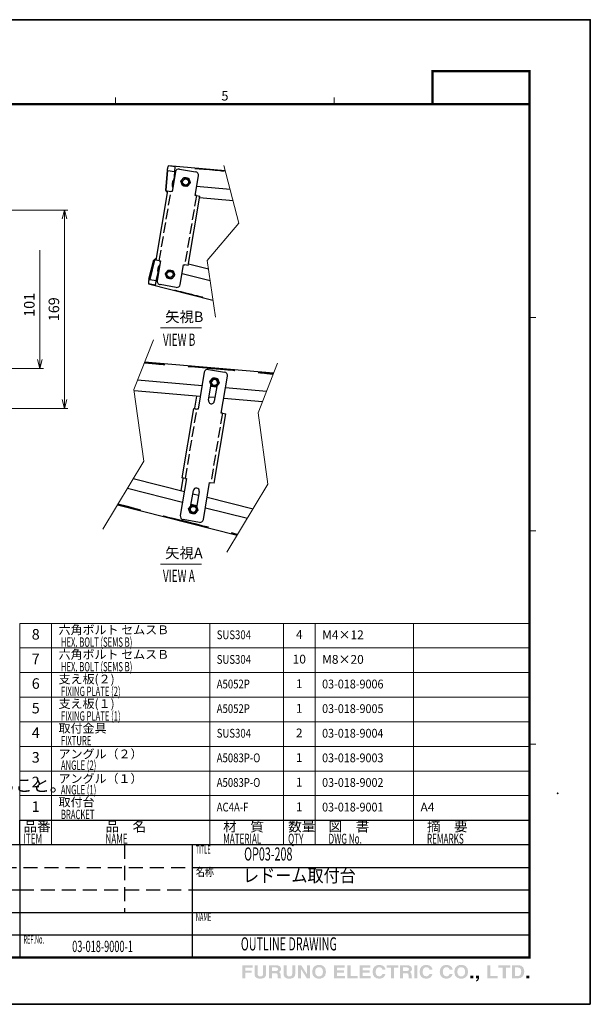
# Model space of a CAD drawing. Extents: x -1260 to -72, y 90 to 930.
# Drawn here: x -559 to -72, y 90 to 930 of the extents above; entities that cross this region are included whole.
import ezdxf
from ezdxf.enums import TextEntityAlignment as Align

# ---------------------------------------------------------------- set-up
doc = ezdxf.new("R2010")
doc.units = 0
doc.header["$LTSCALE"] = 3
doc.linetypes.add('DASHED', pattern=[4, 3, -1])
doc.linetypes.add('HIDDEN', pattern=[1.5, 1, -0.5])
doc.layers.get('0').update_dxf_attribs({"linetype": 'CONTINUOUS', "lineweight": 25})
doc.layers.get('DEFPOINTS').update_dxf_attribs({"color": 161, "linetype": 'CONTINUOUS', "lineweight": 15})
for name, color, linetype in [('01', 4, 'CONTINUOUS'), ('02', 3, 'CONTINUOUS'), ('03', 150, 'CONTINUOUS')]:
    doc.layers.add(name, color=color, linetype=linetype)
for name, color, linetype, lineweight in [('1', 4, 'CONTINUOUS', 15), ('97', 7, 'CONTINUOUS', 25), ('98', 6, 'CONTINUOUS', 20)]:
    doc.layers.add(name, color=color, linetype=linetype, lineweight=lineweight)
doc.layers.add('99', color=2, linetype='CONTINUOUS', lineweight=35, plot=False)
doc.styles.get("Standard").update_dxf_attribs({"font": 'txt.shx', "bigfont": 'extfont.shx'})
doc.dimstyles.new('FURUNO$0', dxfattribs={"dimtxt": 3, "dimasz": 2.5, "dimexe": 1, "dimexo": 1, "dimgap": 1.5, "dimtad": 3, "dimdec": 5, "dimdsep": 46, "dimtxsty": 'Standard', "dimblk": 'OPEN30', "dimblk1": 'OPEN30', "dimblk2": 'OPEN30', "dimcen": 0, "dimclrd": 256, "dimclre": 256, "dimclrt": 4, "dimadec": 4, "dimazin": 2, "dimtm": 1e-09, "dimtfac": 0.8, "dimtdec": 5, "dimtmove": 0, "dimatfit": 0, "dimldrblk": 'OPEN30', "dimfxl": 0, "dimtvp": 1, "dimtolj": 1, "dimlwd": -1, "dimlwe": -1, "dimarcsym": 0})
doc.dimstyles.new('FURUNO$3', dxfattribs={"dimtxt": 3, "dimasz": 2.5, "dimexe": 1, "dimexo": 1, "dimgap": 1.5, "dimtad": 3, "dimdec": 5, "dimdsep": 46, "dimtxsty": 'Standard', "dimblk": 'OPEN30', "dimblk1": 'OPEN30', "dimblk2": 'OPEN30', "dimcen": 0, "dimclrd": 256, "dimclre": 256, "dimclrt": 4, "dimadec": 4, "dimazin": 2, "dimtm": 1e-09, "dimtfac": 0.8, "dimtdec": 5, "dimtmove": 0, "dimatfit": 0, "dimldrblk": 'OPEN30', "dimfxl": 0, "dimtvp": 1, "dimtolj": 1, "dimlwd": -1, "dimlwe": -1, "dimarcsym": 0})

# ---------------------------------------------------------------- blocks, each defined once
blk = doc.blocks.new('_OPEN30')
at = {"color": 0}
for p, q in [((-1, 0.27), (0, 0)), ((0, 0), (-1, -0.27)), ((0, 0), (-1, 0))]:
    blk.add_line(p, q, dxfattribs=at)
blk = doc.blocks.new('*D9')
at = {"layer": '1', "transparency": 16777216}
blk.add_line((-592.7, 679.26), (-652.48, 698.65), dxfattribs=at)
at = {"layer": 'DEFPOINTS', "color": 0, "transparency": 16777216}
for p in [(-659.61, 700.96), (-548.67, 664.99)]:
    blk.add_point(p, dxfattribs=at)
at = {"layer": '1', "transparency": 16777216, "xscale": 7.5, "yscale": 7.5, "zscale": 7.5, "rotation": 162.0346887619583}
blk.add_blockref('_OPEN30', (-659.61, 700.96), dxfattribs=at)
at = {"layer": '1', "color": 4, "transparency": 16777216, "insert": (-614.46, 695.78), "char_height": 9, "attachment_point": 5, "rotation": 342.03469}
blk.add_mtext('\\A1;∅116.6', dxfattribs=at)
blk = doc.blocks.new('_None')
blk = doc.blocks.new('*D12')
at = {"layer": '1', "transparency": 16777216}
for p, q in [((-632.43, 767.57), (-518, 767.57)), ((-521, 760.07), (-521, 605.88)), ((-632.43, 598.38), (-518, 598.38))]:
    blk.add_line(p, q, dxfattribs=at)
at = {"layer": 'DEFPOINTS', "color": 0, "transparency": 16777216}
for p in [(-635.43, 767.57), (-635.43, 598.38), (-521, 598.38)]:
    blk.add_point(p, dxfattribs=at)
at = {"layer": '1', "transparency": 16777216, "xscale": 7.5, "yscale": 7.5, "zscale": 7.5}
for p, rotation in [((-521, 767.57), 90), ((-521, 598.38), 270)]:
    blk.add_blockref('_OPEN30', p, dxfattribs=dict(at, rotation=rotation))
at = {"layer": '1', "color": 4, "transparency": 16777216, "insert": (-530, 682.97), "char_height": 9, "attachment_point": 5, "rotation": 90}
blk.add_mtext('\\A1;169', dxfattribs=at)
blk = doc.blocks.new('*D13')
at = {"layer": '1', "transparency": 16777216}
for p, q in [((-542, 733.47), (-542, 639.97)), ((-630.3, 632.47), (-539, 632.47))]:
    blk.add_line(p, q, dxfattribs=at)
at = {"layer": 'DEFPOINTS', "color": 0, "transparency": 16777216}
for p in [(-633.3, 733.47), (-633.3, 632.47), (-542, 632.47)]:
    blk.add_point(p, dxfattribs=at)
at = {"layer": '1', "transparency": 16777216, "xscale": 7.5, "yscale": 7.5, "zscale": 7.5, "rotation": 270}
blk.add_blockref('_OPEN30', (-542, 632.47), dxfattribs=at)
at = {"layer": '1', "color": 4, "transparency": 16777216, "insert": (-551, 686.72), "char_height": 9, "attachment_point": 5, "rotation": 90}
blk.add_mtext('\\A1;101', dxfattribs=at)
blk = doc.blocks.new('*D21')
at = {"layer": '1', "transparency": 16777216}
blk.add_line((-614.67, 703.29), (-660.86, 729.16), dxfattribs=at)
at = {"layer": 'DEFPOINTS', "color": 0, "transparency": 16777216}
for p in [(-667.41, 732.82), (-489.34, 633.13)]:
    blk.add_point(p, dxfattribs=at)
at = {"layer": '1', "transparency": 16777216, "xscale": 7.5, "yscale": 7.5, "zscale": 7.5, "rotation": 150.7576981333416}
blk.add_blockref('_OPEN30', (-667.41, 732.82), dxfattribs=at)
at = {"layer": '1', "color": 4, "transparency": 16777216, "insert": (-626.24, 720.09), "char_height": 9, "attachment_point": 5, "rotation": 330.7577}
blk.add_mtext('\\A1;∅204', dxfattribs=at)
blk = doc.blocks.new('logo')
at = {"layer": '98', "lineweight": 0}
for points in [[(-120.33, 0.07), (-121.61, 0.07), (-121.61, 5.64), (-117.25, 5.64), (-117.25, 4.65), (-120.33, 4.65), (-120.33, 3.39), (-117.63, 3.39), (-117.63, 2.41), (-120.33, 2.41)], [(-94.18, 5.64), (-92.98, 5.64), (-92.98, 0.07), (-94.26, 0.07), (-96.76, 4.04), (-96.78, 4.04), (-96.78, 0.07), (-97.97, 0.07), (-97.97, 5.64), (-96.63, 5.64), (-94.19, 1.76), (-94.18, 1.76)], [(-78.24, 4.65), (-81.49, 4.65), (-81.49, 3.48), (-78.5, 3.48), (-78.5, 2.49), (-81.49, 2.49), (-81.49, 1.05), (-78.09, 1.05), (-78.09, 0.07), (-82.74, 0.07), (-82.74, 5.64), (-78.24, 5.64)], [(-75.77, 1.08), (-72.73, 1.08), (-72.73, 0.07), (-77.05, 0.07), (-77.05, 5.64), (-75.77, 5.64)], [(-67.34, 4.65), (-70.59, 4.65), (-70.59, 3.48), (-67.6, 3.48), (-67.6, 2.49), (-70.59, 2.49), (-70.59, 1.05), (-67.19, 1.05), (-67.19, 0.07), (-71.84, 0.07), (-71.84, 5.64), (-67.34, 5.64)], [(-57.39, 0.07), (-58.67, 0.07), (-58.67, 4.65), (-60.52, 4.65), (-60.52, 5.64), (-55.53, 5.64), (-55.53, 4.65), (-57.39, 4.65)], [(-47.44, 0.07), (-48.72, 0.07), (-48.72, 5.64), (-47.44, 5.64)], [(-16.52, 1.08), (-13.47, 1.08), (-13.47, 0.07), (-17.8, 0.07), (-17.8, 5.64), (-16.52, 5.64)], [(-9.98, 0.07), (-11.26, 0.07), (-11.26, 4.65), (-13.11, 4.65), (-13.11, 5.64), (-8.13, 5.64), (-8.13, 4.65), (-9.98, 4.65)]]:
    blk.add_hatch(color=6, dxfattribs=at).paths.add_polyline_path(points)
h = blk.add_hatch(color=6, dxfattribs=at)
edge = h.paths.add_edge_path()
edge.add_spline(control_points=[(-111.49, 2.01), (-111.49, 0.55), (-112.46, -0.08), (-114.01, -0.08), (-114.57, -0.08), (-115.4, 0.04), (-115.95, 0.59), (-116.28, 0.94), (-116.41, 1.39), (-116.43, 1.94), (-116.43, 1.94), (-116.43, 5.64), (-116.43, 5.64), (-116.43, 5.64), (-115.12, 5.64), (-115.12, 5.64), (-115.12, 5.64), (-115.12, 2.02), (-115.12, 2.02), (-115.12, 1.25), (-114.63, 0.9), (-114.03, 0.9), (-113.15, 0.9), (-112.79, 1.29), (-112.79, 1.97), (-112.79, 1.97), (-112.79, 5.64), (-112.79, 5.64), (-112.79, 5.64), (-111.49, 5.64), (-111.49, 5.64), (-111.49, 5.64), (-111.49, 2.01), (-111.49, 2.01)], knot_values=[0, 0, 0, 0, 1, 1, 1, 2, 2, 2, 3, 3, 3, 4, 4, 4, 5, 5, 5, 6, 6, 6, 7, 7, 7, 8, 8, 8, 9, 9, 9, 10, 10, 10, 11, 11, 11, 11], degree=3, periodic=0)
h = blk.add_hatch(color=6, dxfattribs=at)
edge = h.paths.add_edge_path(flags=16)
edge.add_spline(control_points=[(-110.23, 0.07), (-110.23, 0.07), (-108.98, 0.07), (-108.98, 0.07), (-108.98, 0.07), (-108.98, 2.25), (-108.98, 2.25), (-108.98, 2.25), (-107.66, 2.25), (-107.66, 2.25), (-106.71, 2.25), (-106.66, 1.95), (-106.66, 1.19), (-106.66, 0.62), (-106.61, 0.33), (-106.52, 0.07), (-106.52, 0.07), (-105.11, 0.07), (-105.11, 0.07), (-105.11, 0.07), (-105.11, 0.21), (-105.11, 0.21), (-105.38, 0.31), (-105.38, 0.51), (-105.38, 1.32), (-105.38, 2.36), (-105.65, 2.53), (-106.16, 2.74), (-105.55, 2.92), (-105.21, 3.45), (-105.21, 4.06), (-105.21, 4.54), (-105.51, 5.64), (-107.14, 5.64), (-107.14, 5.64), (-110.23, 5.64), (-110.23, 5.64), (-110.23, 5.64), (-110.23, 0.07), (-110.23, 0.07)], knot_values=[0, 0, 0, 0, 1, 1, 1, 2, 2, 2, 3, 3, 3, 4, 4, 4, 5, 5, 5, 6, 6, 6, 7, 7, 7, 8, 8, 8, 9, 9, 9, 10, 10, 10, 11, 11, 11, 12, 12, 12, 13, 13, 13, 13], degree=3, periodic=0)
edge = h.paths.add_edge_path()
edge.add_spline(control_points=[(-108.98, 3.19), (-108.98, 3.19), (-108.98, 4.67), (-108.98, 4.67), (-108.98, 4.67), (-107.38, 4.67), (-107.38, 4.67), (-106.63, 4.67), (-106.49, 4.24), (-106.49, 3.95), (-106.49, 3.39), (-106.81, 3.19), (-107.48, 3.19), (-107.48, 3.19), (-108.98, 3.19), (-108.98, 3.19)], knot_values=[0, 0, 0, 0, 1, 1, 1, 2, 2, 2, 3, 3, 3, 4, 4, 4, 5, 5, 5, 5], degree=3, periodic=0)
h = blk.add_hatch(color=6, dxfattribs=at)
edge = h.paths.add_edge_path()
edge.add_spline(control_points=[(-99.17, 2.01), (-99.17, 0.55), (-100.14, -0.08), (-101.69, -0.08), (-102.25, -0.08), (-103.08, 0.04), (-103.63, 0.59), (-103.96, 0.94), (-104.09, 1.39), (-104.11, 1.94), (-104.11, 1.94), (-104.11, 5.64), (-104.11, 5.64), (-104.11, 5.64), (-102.8, 5.64), (-102.8, 5.64), (-102.8, 5.64), (-102.8, 2.02), (-102.8, 2.02), (-102.8, 1.25), (-102.31, 0.9), (-101.71, 0.9), (-100.83, 0.9), (-100.47, 1.29), (-100.47, 1.97), (-100.47, 1.97), (-100.47, 5.64), (-100.47, 5.64), (-100.47, 5.64), (-99.17, 5.64), (-99.17, 5.64), (-99.17, 5.64), (-99.17, 2.01), (-99.17, 2.01)], knot_values=[0, 0, 0, 0, 1, 1, 1, 2, 2, 2, 3, 3, 3, 4, 4, 4, 5, 5, 5, 6, 6, 6, 7, 7, 7, 8, 8, 8, 9, 9, 9, 10, 10, 10, 11, 11, 11, 11], degree=3, periodic=0)
h = blk.add_hatch(color=6, dxfattribs=at)
edge = h.paths.add_edge_path(flags=16)
edge.add_spline(control_points=[(-92.03, 2.85), (-92.03, 0.24), (-89.89, -0.08), (-89.08, -0.08), (-88.27, -0.08), (-86.14, 0.24), (-86.14, 2.85), (-86.14, 5.47), (-88.27, 5.78), (-89.08, 5.78), (-89.89, 5.78), (-92.03, 5.47), (-92.03, 2.85)], knot_values=[0, 0, 0, 0, 1, 1, 1, 2, 2, 2, 3, 3, 3, 4, 4, 4, 4], degree=3, periodic=0)
edge = h.paths.add_edge_path()
edge.add_spline(control_points=[(-90.75, 2.85), (-90.75, 4.41), (-89.77, 4.8), (-89.08, 4.8), (-88.39, 4.8), (-87.42, 4.41), (-87.42, 2.85), (-87.42, 1.29), (-88.39, 0.9), (-89.08, 0.9), (-89.77, 0.9), (-90.75, 1.29), (-90.75, 2.85)], knot_values=[0, 0, 0, 0, 1, 1, 1, 2, 2, 2, 3, 3, 3, 4, 4, 4, 4], degree=3, periodic=0)
h = blk.add_hatch(color=6, dxfattribs=at)
edge = h.paths.add_edge_path()
edge.add_spline(control_points=[(-62.24, 3.81), (-62.34, 4.15), (-62.54, 4.78), (-63.6, 4.78), (-64.21, 4.78), (-65.12, 4.4), (-65.12, 2.83), (-65.12, 1.83), (-64.68, 0.93), (-63.6, 0.93), (-62.89, 0.93), (-62.39, 1.29), (-62.24, 1.98), (-62.24, 1.98), (-60.96, 1.98), (-60.96, 1.98), (-61.22, 0.77), (-62.09, -0.08), (-63.62, -0.08), (-65.25, -0.08), (-66.42, 0.92), (-66.42, 2.84), (-66.42, 4.79), (-65.19, 5.78), (-63.61, 5.78), (-61.77, 5.78), (-61.03, 4.64), (-60.96, 3.81), (-60.96, 3.81), (-62.24, 3.81), (-62.24, 3.81)], knot_values=[0, 0, 0, 0, 1, 1, 1, 2, 2, 2, 3, 3, 3, 4, 4, 4, 5, 5, 5, 6, 6, 6, 7, 7, 7, 8, 8, 8, 9, 9, 9, 10, 10, 10, 10], degree=3, periodic=0)
h = blk.add_hatch(color=6, dxfattribs=at)
edge = h.paths.add_edge_path(flags=16)
edge.add_spline(control_points=[(-54.78, 0.07), (-54.78, 0.07), (-53.52, 0.07), (-53.52, 0.07), (-53.52, 0.07), (-53.52, 2.25), (-53.52, 2.25), (-53.52, 2.25), (-52.2, 2.25), (-52.2, 2.25), (-51.25, 2.25), (-51.2, 1.95), (-51.2, 1.19), (-51.2, 0.62), (-51.15, 0.33), (-51.06, 0.07), (-51.06, 0.07), (-49.65, 0.07), (-49.65, 0.07), (-49.65, 0.07), (-49.65, 0.21), (-49.65, 0.21), (-49.92, 0.31), (-49.92, 0.51), (-49.92, 1.32), (-49.92, 2.36), (-50.19, 2.53), (-50.7, 2.74), (-50.09, 2.92), (-49.75, 3.45), (-49.75, 4.06), (-49.75, 4.54), (-50.05, 5.64), (-51.68, 5.64), (-51.68, 5.64), (-54.78, 5.64), (-54.78, 5.64), (-54.78, 5.64), (-54.78, 0.07), (-54.78, 0.07)], knot_values=[0, 0, 0, 0, 1, 1, 1, 2, 2, 2, 3, 3, 3, 4, 4, 4, 5, 5, 5, 6, 6, 6, 7, 7, 7, 8, 8, 8, 9, 9, 9, 10, 10, 10, 11, 11, 11, 12, 12, 12, 13, 13, 13, 13], degree=3, periodic=0)
edge = h.paths.add_edge_path()
edge.add_spline(control_points=[(-53.52, 3.19), (-53.52, 3.19), (-53.52, 4.67), (-53.52, 4.67), (-53.52, 4.67), (-51.93, 4.67), (-51.93, 4.67), (-51.18, 4.67), (-51.03, 4.24), (-51.03, 3.95), (-51.03, 3.39), (-51.35, 3.19), (-52.02, 3.19), (-52.02, 3.19), (-53.52, 3.19), (-53.52, 3.19)], knot_values=[0, 0, 0, 0, 1, 1, 1, 2, 2, 2, 3, 3, 3, 4, 4, 4, 5, 5, 5, 5], degree=3, periodic=0)
h = blk.add_hatch(color=6, dxfattribs=at)
edge = h.paths.add_edge_path()
edge.add_spline(control_points=[(-42.34, 3.81), (-42.44, 4.15), (-42.63, 4.78), (-43.69, 4.78), (-44.31, 4.78), (-45.21, 4.4), (-45.21, 2.83), (-45.21, 1.83), (-44.78, 0.93), (-43.69, 0.93), (-42.98, 0.93), (-42.49, 1.29), (-42.34, 1.98), (-42.34, 1.98), (-41.06, 1.98), (-41.06, 1.98), (-41.31, 0.77), (-42.18, -0.08), (-43.72, -0.08), (-45.35, -0.08), (-46.52, 0.92), (-46.52, 2.84), (-46.52, 4.79), (-45.28, 5.78), (-43.7, 5.78), (-41.87, 5.78), (-41.12, 4.64), (-41.06, 3.81), (-41.06, 3.81), (-42.34, 3.81), (-42.34, 3.81)], knot_values=[0, 0, 0, 0, 1, 1, 1, 2, 2, 2, 3, 3, 3, 4, 4, 4, 5, 5, 5, 6, 6, 6, 7, 7, 7, 8, 8, 8, 9, 9, 9, 10, 10, 10, 10], degree=3, periodic=0)
h = blk.add_hatch(color=6, dxfattribs=at)
edge = h.paths.add_edge_path()
edge.add_spline(control_points=[(-33.8, 3.81), (-33.91, 4.15), (-34.1, 4.78), (-35.16, 4.78), (-35.77, 4.78), (-36.68, 4.4), (-36.68, 2.83), (-36.68, 1.83), (-36.24, 0.93), (-35.16, 0.93), (-34.45, 0.93), (-33.96, 1.29), (-33.8, 1.98), (-33.8, 1.98), (-32.52, 1.98), (-32.52, 1.98), (-32.78, 0.77), (-33.65, -0.08), (-35.19, -0.08), (-36.82, -0.08), (-37.98, 0.92), (-37.98, 2.84), (-37.98, 4.79), (-36.75, 5.78), (-35.17, 5.78), (-33.33, 5.78), (-32.59, 4.64), (-32.52, 3.81), (-32.52, 3.81), (-33.8, 3.81), (-33.8, 3.81)], knot_values=[0, 0, 0, 0, 1, 1, 1, 2, 2, 2, 3, 3, 3, 4, 4, 4, 5, 5, 5, 6, 6, 6, 7, 7, 7, 8, 8, 8, 9, 9, 9, 10, 10, 10, 10], degree=3, periodic=0)
h = blk.add_hatch(color=6, dxfattribs=at)
edge = h.paths.add_edge_path(flags=16)
edge.add_spline(control_points=[(-31.82, 2.85), (-31.82, 0.24), (-29.69, -0.08), (-28.88, -0.08), (-28.07, -0.08), (-25.94, 0.24), (-25.94, 2.85), (-25.94, 5.47), (-28.07, 5.78), (-28.88, 5.78), (-29.69, 5.78), (-31.82, 5.47), (-31.82, 2.85)], knot_values=[0, 0, 0, 0, 1, 1, 1, 2, 2, 2, 3, 3, 3, 4, 4, 4, 4], degree=3, periodic=0)
edge = h.paths.add_edge_path()
edge.add_spline(control_points=[(-30.54, 2.85), (-30.54, 4.41), (-29.57, 4.8), (-28.88, 4.8), (-28.19, 4.8), (-27.22, 4.41), (-27.22, 2.85), (-27.22, 1.29), (-28.19, 0.9), (-28.88, 0.9), (-29.57, 0.9), (-30.54, 1.29), (-30.54, 2.85)], knot_values=[0, 0, 0, 0, 1, 1, 1, 2, 2, 2, 3, 3, 3, 4, 4, 4, 4], degree=3, periodic=0)
h = blk.add_hatch(color=6, dxfattribs=at)
edge = h.paths.add_edge_path(flags=16)
edge.add_spline(control_points=[(-7.37, 0.07), (-7.37, 0.07), (-4.72, 0.07), (-4.72, 0.07), (-2.7, 0.07), (-2.18, 1.79), (-2.18, 2.98), (-2.18, 4.04), (-2.6, 5.64), (-4.67, 5.64), (-4.67, 5.64), (-7.37, 5.64), (-7.37, 5.64), (-7.37, 5.64), (-7.37, 0.07), (-7.37, 0.07)], knot_values=[0, 0, 0, 0, 1, 1, 1, 2, 2, 2, 3, 3, 3, 4, 4, 4, 5, 5, 5, 5], degree=3, periodic=0)
edge = h.paths.add_edge_path()
edge.add_spline(control_points=[(-6.12, 4.67), (-6.12, 4.67), (-4.89, 4.67), (-4.89, 4.67), (-4.34, 4.67), (-3.48, 4.54), (-3.48, 2.9), (-3.48, 1.98), (-3.83, 1.03), (-4.87, 1.03), (-4.87, 1.03), (-6.12, 1.03), (-6.12, 1.03), (-6.12, 1.03), (-6.12, 4.67), (-6.12, 4.67)], knot_values=[0, 0, 0, 0, 1, 1, 1, 2, 2, 2, 3, 3, 3, 4, 4, 4, 5, 5, 5, 5], degree=3, periodic=0)
h = blk.add_hatch(color=6, dxfattribs=at)
edge = h.paths.add_edge_path()
edge.add_spline(control_points=[(-23.74, 0.07), (-23.74, 0.07), (-25.02, 0.07), (-25.02, 0.07), (-25.02, 0.07), (-25.02, 1.2), (-25.02, 1.2), (-25.02, 1.2), (-23.74, 1.2), (-23.74, 1.2), (-23.74, 1.2), (-23.74, 0.07), (-23.74, 0.07)], knot_values=[0, 0, 0, 0, 1, 1, 1, 2, 2, 2, 3, 3, 3, 4, 4, 4, 4], degree=3, periodic=0)
h = blk.add_hatch(color=6, dxfattribs=at)
edge = h.paths.add_edge_path()
edge.add_spline(control_points=[(-21.36, 0.22), (-21.36, -0.73), (-21.91, -1.08), (-22.64, -1.24), (-22.64, -1.24), (-22.64, -1.24), (-22.64, -1.24), (-22.64, -1.24), (-22.64, -0.82), (-22.64, -0.82), (-22.32, -0.72), (-21.97, -0.58), (-21.93, 0.07), (-21.93, 0.07), (-22.64, 0.07), (-22.64, 0.07), (-22.64, 0.07), (-22.64, 1.2), (-22.64, 1.2), (-22.64, 1.2), (-21.36, 1.2), (-21.36, 1.2), (-21.36, 1.2), (-21.36, 0.22), (-21.36, 0.22)], knot_values=[0, 0, 0, 0, 1, 1, 1, 2, 2, 2, 3, 3, 3, 4, 4, 4, 5, 5, 5, 6, 6, 6, 7, 7, 7, 8, 8, 8, 8], degree=3, periodic=0)
h = blk.add_hatch(color=6, dxfattribs=at)
edge = h.paths.add_edge_path()
edge.add_spline(control_points=[(-0.03, 0.07), (-0.03, 0.07), (-1.31, 0.07), (-1.31, 0.07), (-1.31, 0.07), (-1.31, 1.2), (-1.31, 1.2), (-1.31, 1.2), (-0.03, 1.2), (-0.03, 1.2), (-0.03, 1.2), (-0.03, 0.07), (-0.03, 0.07)], knot_values=[0, 0, 0, 0, 1, 1, 1, 2, 2, 2, 3, 3, 3, 4, 4, 4, 4], degree=3, periodic=0)
blk = doc.blocks.new('WAKU2-GAI_A4')
at = {"layer": '98', "color": 6, "linetype": 'Continuous'}
for p, q in [((-101.33, 192), (-101.33, 193.4)), ((-54.67, 192), (-54.67, 193.4)), ((-13, 146.5), (-11.6, 146.5)), ((-13, 101), (-11.6, 101)), ((-13, 55.5), (-11.6, 55.5))]:
    blk.add_line(p, q, dxfattribs=at)
at = {"layer": '98', "color": 6, "linetype": 'Continuous', "const_width": 0.5}
blk.add_lwpolyline([(-13, 192), (-288, 192), (-288, 10), (-13, 10), (-13, 199), (-33.7, 199), (-33.7, 192)], dxfattribs=at)
at = {"layer": '99'}
blk.add_lwpolyline([(0, 0), (-297, 0), (-297, 210), (0, 210)], close=True, dxfattribs=at)
at = {"linetype": 'Continuous', "lineweight": 0, "xscale": 0.5039999999999996, "yscale": 0.5039999999999996, "zscale": 0.5039999999999996}
blk.add_blockref('logo', (-13, 5.5), dxfattribs=at)
at = {"layer": '98'}
blk.add_text('5', height=2, dxfattribs=at).set_placement((-78, 193.5), align=Align.MIDDLE)
at = {"layer": '99', "flags": 2}
for tag, height, p in [('用紙サイズ', 4, (-18.56, 195.59)), ('ACM2013(13/01/30)', 2, (-27.18, 2.8))]:
    blk.add_attdef(tag, text='', height=height, dxfattribs=at).set_placement(p, align=Align.MIDDLE_CENTER)

msp = doc.modelspace()

# ---------------------------------------------------------------- linework, layer by layer
for p, q in [((-433.278378, 801.402779), (-434.762151, 784.469142)), ((-434.109546, 784.359673), (-432.625773, 801.293309)), ((-432.625773, 801.293309), (-427.089806, 800.364695)), ((-383.691764, 801.128965), (-432.285417, 805.278803)), ((-426.738624, 804.348735), (-432.27665, 805.277694)), ((-426.282427, 800.141004), (-429.094749, 783.37524)), ((-427.09443, 800.311924), (-427.705396, 793.33925)), ((-422.827471, 802.603376), (-409.020371, 800.287346)), ((-427.470361, 793.059093), (-427.705396, 793.33925)), ((-409.370321, 780.066626), (-406.557999, 796.83239)), ((-433.039635, 784.036962), (-442.965476, 724.863677)), ((-434.109546, 784.359673), (-434.762151, 784.469142)), ((-434.762151, 784.469142), (-433.269191, 782.668456)), ((-433.174648, 783.232076), (-434.109546, 784.359673)), ((-433.039635, 784.036962), (-430.08097, 783.54067)), ((-429.094749, 783.37524), (-430.08097, 783.54067)), ((-379.508627, 785.100801), (-408.105527, 787.60674)), ((-415.351276, 720.231618), (-405.425435, 779.404903)), ((-408.384099, 779.901195), (-409.370321, 780.066626)), ((-408.384099, 779.901195), (-405.425435, 779.404903)), ((-376.994575, 775.467925), (-405.674986, 777.917197)), ((-448.857663, 708.526275), (-444.734733, 725.017214)), ((-444.082127, 724.907745), (-448.205058, 708.416806)), ((-442.73592, 726.232184), (-444.734733, 725.017214)), ((-444.734733, 725.017214), (-444.082127, 724.907745)), ((-444.082127, 724.907745), (-442.830463, 725.668564)), ((-440.006812, 724.367385), (-442.965476, 724.863677)), ((-439.02059, 724.201955), (-441.832912, 707.43619)), ((-440.006812, 724.367385), (-439.02059, 724.201955)), ((-442.656242, 707.539584), (-440.958565, 714.329971)), ((-440.958565, 714.329971), (-440.644979, 714.518101)), ((-422.108484, 704.127577), (-419.296162, 720.893341)), ((-419.296162, 720.893341), (-418.309941, 720.72791)), ((-415.351276, 720.231618), (-418.309941, 720.72791)), ((-415.101726, 721.719324), (-398.116159, 717.432869)), ((-448.205058, 708.416806), (-442.669091, 707.488192)), ((-420.560955, 713.353227), (-396.635933, 707.371862)), ((-449.183807, 704.538398), (-394.176743, 690.656889)), ((-443.637133, 703.607626), (-449.175159, 704.536585)), ((-425.56344, 701.665204), (-439.37054, 703.981234)), ((-342.417306, 628.400172), (-452.511227, 637.802056)), ((-398.106593, 631.675925), (-384.299493, 629.359895)), ((-403.500773, 617.652794), (-458.535103, 622.475438)), ((-401.561549, 629.213552), (-406.855331, 597.654467)), ((-387.130903, 594.345853), (-381.837121, 625.904939)), ((-405.009847, 608.656389), (-461.596426, 613.488813)), ((-397.969794, 605.28973), (-395.322903, 621.069272)), ((-391.009742, 616.558208), (-396.006155, 616.996042)), ((-390.391796, 620.242119), (-393.038687, 604.462576)), ((-348.534503, 612.836114), (-383.515124, 615.901457)), ((-409.573423, 598.61739), (-407.848794, 608.898832)), ((-392.514208, 607.589277), (-397.512464, 608.016122)), ((-351.95794, 604.125822), (-385.016825, 606.94901)), ((-410.800217, 598.31619), (-420.726058, 539.142905)), ((-410.800217, 598.31619), (-407.841552, 597.819898)), ((-406.855331, 597.654467), (-407.841552, 597.819898)), ((-393.111858, 534.510845), (-383.186017, 593.68413)), ((-386.144681, 594.180422), (-387.130903, 594.345853)), ((-386.144681, 594.180422), (-383.186017, 593.68413)), ((-462.331774, 538.508624), (-418.626656, 527.479259)), ((-416.781172, 538.481182), (-422.074954, 506.922096)), ((-421.389324, 528.176442), (-419.664695, 538.457884)), ((-417.767394, 538.646613), (-420.726058, 539.142905)), ((-417.767394, 538.646613), (-416.781172, 538.481182)), ((-467.289366, 530.271478), (-420.13573, 518.482855)), ((-402.350526, 503.613483), (-397.056744, 535.172568)), ((-397.056744, 535.172568), (-396.070523, 535.007137)), ((-393.111858, 534.510845), (-396.070523, 535.007137)), ((-413.520279, 512.584916), (-410.873388, 528.364459)), ((-411.330718, 525.638066), (-406.46676, 524.410604)), ((-405.942281, 527.537305), (-408.589172, 511.757763)), ((-399.170822, 522.569411), (-359.953636, 512.672615)), ((-475.802749, 516.126307), (-373.424612, 490.290297)), ((-412.837028, 516.658146), (-407.971226, 515.441674)), ((-400.672523, 513.616965), (-364.785146, 504.644957)), ((-405.805482, 501.15111), (-419.612582, 503.46714))]:
    msp.add_line(p, q)
at = {"color": 8, "linetype": 'DASHED'}
for p, q in [((-440.006812, 724.367385), (-430.08097, 783.54067)), ((-408.384099, 779.901195), (-418.309941, 720.72791)), ((-417.767394, 538.646613), (-407.841552, 597.819898)), ((-386.144681, 594.180422), (-396.070523, 535.007137))]:
    msp.add_line(p, q, dxfattribs=at)
for centre in [(-417.578228, 791.583147), (-430.812683, 712.685433), (-392.85735, 620.655696), (-411.054725, 512.171339)]:
    msp.add_circle(centre, 2.625)
for centre, radius, start, end in [((-423.323763, 799.644712), 3, 80.47774499, 170.47774499), ((-409.516663, 797.328682), 3, 350.47774499, 80.47774499), ((-417.578228, 791.583147), 3.5, 140.47774499, 200.47774499), ((-417.578228, 791.583147), 3.5, 200.47774499, 260.47774499), ((-417.578228, 791.583147), 3.5, 80.47774499, 140.47774499), ((-417.578228, 791.583147), 3.5, 20.47774499, 80.47774499), ((-417.578228, 791.583147), 3.5, 320.47774499, 20.47774499), ((-417.578228, 791.583147), 3.5, 260.47774499, 320.47774499), ((-430.812683, 712.685433), 3.5, 140.47774499, 200.47774499), ((-430.812683, 712.685433), 3.5, 80.47774499, 140.47774499), ((-430.812683, 712.685433), 3.5, 20.47774499, 80.47774499), ((-438.874248, 706.939898), 3, 170.47774499, 260.47774499), ((-430.812683, 712.685433), 3.5, 200.47774499, 260.47774499), ((-430.812683, 712.685433), 3.5, 260.47774499, 320.47774499), ((-430.812683, 712.685433), 3.5, 320.47774499, 20.47774499), ((-425.067148, 704.623869), 3, 260.47774499, 350.47774499), ((-398.602885, 628.71726), 3, 80.47774499, 170.47774499), ((-392.85735, 620.655696), 3.5, 140.47774499, 200.47774499), ((-392.85735, 620.655696), 3.5, 80.47774499, 140.47774499), ((-392.85735, 620.655696), 2.5, 350.47774499, 170.47774499), ((-392.85735, 620.655696), 3.5, 20.47774499, 80.47774499), ((-392.85735, 620.655696), 3.5, 320.47774499, 20.47774499), ((-384.795785, 626.401231), 3, 350.47774499, 80.47774499), ((-392.85735, 620.655696), 3.5, 200.47774499, 260.47774499), ((-392.85735, 620.655696), 3.5, 260.47774499, 320.47774499), ((-395.504241, 604.876153), 2.5, 170.47774499, 350.47774499), ((-408.407834, 527.950882), 2.5, 350.47774499, 170.47774499), ((-411.054725, 512.171339), 3.5, 140.47774499, 200.47774499), ((-411.054725, 512.171339), 3.5, 80.47774499, 140.47774499), ((-411.054725, 512.171339), 2.5, 170.47774499, 350.47774499), ((-411.054725, 512.171339), 3.5, 20.47774499, 80.47774499), ((-411.054725, 512.171339), 3.5, 320.47774499, 20.47774499), ((-419.11629, 506.425804), 3, 170.47774499, 260.47774499), ((-411.054725, 512.171339), 3.5, 200.47774499, 260.47774499), ((-411.054725, 512.171339), 3.5, 260.47774499, 320.47774499), ((-405.30919, 504.109775), 3, 260.47774499, 350.47774499)]:
    msp.add_arc(centre, radius, start, end)
for centre, major_axis, ratio, start_param, end_param in [((-432.625773, 801.293309), (0.340356, 3.985493), 0.1649030296, 6.2697992341, 7.8405955609), ((-427.087747, 800.36435), (0.349181, 3.98473), 0.0005203896, 0.0132028064, 1.5839991329), ((-422.775801, 789.413085), (1.075299, 6.410439), 0.9862214188, 1.04034077, 2.1865636138), ((-421.829523, 789.254354), (-1.075299, -6.410439), 0.9862214188, 4.450907017, 4.9738709437), ((-435.017672, 716.4327), (1.075299, 6.410439), 0.9862214188, 0.9550290398, 2.1012518836), ((-434.071394, 716.273969), (-1.075299, -6.410439), 0.9862214188, 4.450907017, 4.9738709437), ((-448.205058, 708.416806), (-0.97875, -3.878408), 0.1649030296, 4.7257750535, 6.2965713803), ((-442.667031, 707.487847), (-0.970159, -3.880566), 0.0005203896, 4.6991861744, 6.2699825016), ((-452.758337, 637.44512), (-17.433204, 1.527546), 0.0132024206, 1.5728219098, 4.7025675928), ((-333.188364, 627.098782), (-22.414119, 1.963988), 0.0132024206, 5.1420420795, 7.4165327303), ((-404.710259, 597.801634), (0.827153, 4.931107), 0.9862214188, 1.5707963268, 1.670963748), ((-414.801531, 537.642127), (0.827153, 4.931107), 0.9862214188, 1.4706289056, 1.5707963268), ((-473.155487, 515.846725), (-16.977446, 4.244563), 0.0132024206, 1.4221068206, 4.8530031985), ((-356.754095, 486.61077), (-21.828145, 5.457295), 0.0132024206, 5.5594540462, 6.9988412801)]:
    msp.add_ellipse(centre, major_axis=major_axis, ratio=ratio, start_param=start_param, end_param=end_param)
for centre, major_axis in [((-397.119544, 802.010317), (-12.452289, 1.091105)), ((-414.87621, 696.153269), (-12.126747, 3.03183)), ((-395.464392, 632.487499), (-19.923662, 1.745767)), ((-417.37982, 501.83783), (-19.402796, 4.850929))]:
    msp.add_ellipse(centre, major_axis=major_axis, ratio=0.0132024206)
for points in [[(-421.563994, 792.251727), (-420.874858, 793.087055), (-420.278049, 793.81047)], [(-420.857056, 790.358695), (-421.185147, 791.237254), (-421.563994, 792.251727)], [(-420.150119, 788.465662), (-420.528965, 789.480135), (-420.857056, 790.358695)], [(-420.278049, 793.81047), (-419.68124, 794.533884), (-418.992104, 795.369212)], [(-418.992104, 795.369212), (-417.924121, 795.190066), (-416.999221, 795.034922)], [(-416.999221, 795.034922), (-416.07432, 794.879777), (-415.006337, 794.700632)], [(-415.006337, 794.700632), (-414.62749, 793.686159), (-414.299399, 792.807599)], [(-413.592462, 790.914567), (-414.281598, 790.079239), (-414.878407, 789.355824)], [(-414.299399, 792.807599), (-413.971308, 791.92904), (-413.592462, 790.914567)], [(-418.157235, 788.131372), (-419.082136, 788.286517), (-420.150119, 788.465662)], [(-416.164352, 787.797082), (-417.232335, 787.976227), (-418.157235, 788.131372)], [(-414.878407, 789.355824), (-415.475216, 788.632409), (-416.164352, 787.797082)], [(-434.798449, 713.354014), (-434.109313, 714.189341), (-433.512504, 714.912756)], [(-433.512504, 714.912756), (-432.915695, 715.636171), (-432.226559, 716.471498)], [(-432.226559, 716.471498), (-431.158576, 716.292353), (-430.233676, 716.137208)], [(-430.233676, 716.137208), (-429.308775, 715.982064), (-428.240792, 715.802918)], [(-428.240792, 715.802918), (-427.861946, 714.788445), (-427.533855, 713.909886)], [(-434.091512, 711.460981), (-434.419603, 712.339541), (-434.798449, 713.354014)], [(-433.384574, 709.567949), (-433.763421, 710.582422), (-434.091512, 711.460981)], [(-431.39169, 709.233658), (-432.316591, 709.388803), (-433.384574, 709.567949)], [(-429.398807, 708.899368), (-430.46679, 709.078514), (-431.39169, 709.233658)], [(-428.112862, 710.458111), (-428.709671, 709.734696), (-429.398807, 708.899368)], [(-426.826917, 712.016853), (-427.516053, 711.181526), (-428.112862, 710.458111)], [(-427.533855, 713.909886), (-427.205764, 713.031326), (-426.826917, 712.016853)], [(-396.843116, 621.324276), (-396.15398, 622.159603), (-395.557171, 622.883018)], [(-395.557171, 622.883018), (-394.960361, 623.606433), (-394.271225, 624.441761)], [(-394.271225, 624.441761), (-393.203243, 624.262615), (-392.278342, 624.107471)], [(-392.278342, 624.107471), (-391.353442, 623.952326), (-390.285459, 623.77318)], [(-390.285459, 623.77318), (-389.906612, 622.758707), (-389.578521, 621.880148)], [(-389.578521, 621.880148), (-389.25043, 621.001588), (-388.871583, 619.987115)], [(-396.136178, 619.431243), (-396.464269, 620.309803), (-396.843116, 621.324276)], [(-395.42924, 617.538211), (-395.808087, 618.552684), (-396.136178, 619.431243)], [(-393.436357, 617.203921), (-394.361257, 617.359065), (-395.42924, 617.538211)], [(-391.443474, 616.86963), (-392.511457, 617.048776), (-393.436357, 617.203921)], [(-390.157529, 618.428373), (-390.754338, 617.704958), (-391.443474, 616.86963)], [(-388.871583, 619.987115), (-389.560719, 619.151788), (-390.157529, 618.428373)], [(-415.040492, 512.83992), (-414.351356, 513.675247), (-413.754547, 514.398662)], [(-414.333554, 510.946887), (-414.661645, 511.825447), (-415.040492, 512.83992)], [(-413.754547, 514.398662), (-413.157737, 515.122077), (-412.468601, 515.957405)], [(-412.468601, 515.957405), (-411.400618, 515.778259), (-410.475718, 515.623114)], [(-410.475718, 515.623114), (-409.550818, 515.46797), (-408.482835, 515.288824)], [(-408.482835, 515.288824), (-408.103988, 514.274351), (-407.775897, 513.395792)], [(-407.775897, 513.395792), (-407.447806, 512.517232), (-407.068959, 511.502759)], [(-413.626616, 509.053855), (-414.005463, 510.068328), (-414.333554, 510.946887)], [(-411.633733, 508.719565), (-412.558633, 508.874709), (-413.626616, 509.053855)], [(-409.64085, 508.385274), (-410.708833, 508.56442), (-411.633733, 508.719565)], [(-408.354904, 509.944017), (-408.951714, 509.220602), (-409.64085, 508.385274)], [(-407.068959, 511.502759), (-407.758095, 510.667432), (-408.354904, 509.944017)]]:
    msp.add_rational_spline(points, [1, 1.0379548493, 1], degree=2)
at = {"layer": '02', "lineweight": 30}
msp.add_line((-124, 226), (-700.005647, 226), dxfattribs=at)
at = {"layer": '02', "linetype": 'Continuous'}
for p, q in [((-559.2, 226), (-559.2, 130)), ((-412, 226), (-412, 130)), ((-412, 206.8), (-124, 206.8)), ((-700.005647, 187.6), (-559.2, 187.6)), ((-412, 187.6), (-124, 187.6)), ((-700.005647, 168.4), (-412, 168.4)), ((-412, 168.4), (-124, 168.4)), ((-700.005647, 149.2), (-412, 149.2)), ((-412, 149.2), (-124, 149.2))]:
    msp.add_line(p, q, dxfattribs=at)
at = {"layer": '02', "linetype": 'HIDDEN', "ltscale": 4}
for p, q in [((-469.6, 226), (-469.6, 168.4)), ((-700.005647, 206.8), (-412, 206.8)), ((-559.2, 187.6), (-412, 187.6))]:
    msp.add_line(p, q, dxfattribs=at)
at = {"layer": '1'}
for p, q in [((-384.889795, 805.719358), (-372.02897, 756.441646)), ((-372.02897, 756.441646), (-399.179612, 724.661094)), ((-399.179612, 724.661094), (-392.034699, 676.097547)), ((-439.020997, 666.982428), (-403.979003, 667.017572)), ((-445.047685, 656.791634), (-461.718344, 614.37628)), ((-339.047809, 636.973223), (-355.718467, 594.557868)), ((-461.718344, 614.37628), (-453.346691, 553.437534)), ((-355.718467, 594.557868), (-347.346815, 533.619122)), ((-453.346691, 553.437534), (-488.23985, 495.461794)), ((-347.346815, 533.619122), (-382.239974, 475.643382)), ((-439.020997, 465.482428), (-403.979003, 465.517572))]:
    msp.add_line(p, q, dxfattribs=at)
at = {"layer": '98'}
for p, q in [((-559, 414.999999), (-124, 414.999999)), ((-559, 393.999999), (-559, 414.999999)), ((-531.999999, 393.999999), (-531.999999, 414.999999)), ((-396.999999, 393.999999), (-396.999999, 414.999999)), ((-334, 393.999999), (-334, 414.999999)), ((-307, 393.999999), (-307, 414.999999)), ((-223, 393.999999), (-223, 414.999999)), ((-559, 393.999999), (-124, 393.999999)), ((-559, 372.999999), (-559, 393.999999)), ((-531.999999, 372.999999), (-531.999999, 393.999999)), ((-396.999999, 372.999999), (-396.999999, 393.999999)), ((-334, 372.999999), (-334, 393.999999)), ((-307, 372.999999), (-307, 393.999999)), ((-223, 372.999999), (-223, 393.999999)), ((-559, 372.999999), (-124, 372.999999)), ((-559, 351.999999), (-559, 372.999999)), ((-531.999999, 351.999999), (-531.999999, 372.999999)), ((-396.999999, 351.999999), (-396.999999, 372.999999)), ((-334, 351.999999), (-334, 372.999999)), ((-307, 351.999999), (-307, 372.999999)), ((-223, 351.999999), (-223, 372.999999)), ((-559, 351.999999), (-124, 351.999999)), ((-559, 330.999999), (-559, 351.999999)), ((-531.999999, 330.999999), (-531.999999, 351.999999)), ((-396.999999, 330.999999), (-396.999999, 351.999999)), ((-334, 330.999999), (-334, 351.999999)), ((-307, 330.999999), (-307, 351.999999)), ((-223, 330.999999), (-223, 351.999999)), ((-559, 330.999999), (-124, 330.999999)), ((-559, 309.999999), (-559, 330.999999)), ((-531.999999, 309.999999), (-531.999999, 330.999999)), ((-396.999999, 309.999999), (-396.999999, 330.999999)), ((-334, 309.999999), (-334, 330.999999)), ((-307, 309.999999), (-307, 330.999999)), ((-223, 309.999999), (-223, 330.999999)), ((-559, 309.999999), (-124, 309.999999)), ((-559, 288.999999), (-559, 309.999999)), ((-531.999999, 288.999999), (-531.999999, 309.999999)), ((-396.999999, 288.999999), (-396.999999, 309.999999)), ((-334, 288.999999), (-334, 309.999999)), ((-307, 288.999999), (-307, 309.999999)), ((-223, 288.999999), (-223, 309.999999)), ((-559, 288.999999), (-124, 288.999999)), ((-559, 267.999999), (-559, 288.999999)), ((-531.999999, 267.999999), (-531.999999, 288.999999)), ((-396.999999, 267.999999), (-396.999999, 288.999999)), ((-334, 267.999999), (-334, 288.999999)), ((-307, 267.999999), (-307, 288.999999)), ((-223, 267.999999), (-223, 288.999999)), ((-559, 267.999999), (-124, 267.999999)), ((-559, 246.999999), (-559, 267.999999)), ((-531.999999, 246.999999), (-531.999999, 267.999999)), ((-396.999999, 246.999999), (-396.999999, 267.999999)), ((-334, 246.999999), (-334, 267.999999)), ((-307, 246.999999), (-307, 267.999999)), ((-223, 246.999999), (-223, 267.999999)), ((-531.999999, 246.999999), (-531.999999, 226)), ((-396.999999, 246.999999), (-396.999999, 226)), ((-334, 246.999999), (-334, 226)), ((-307, 246.999999), (-307, 226)), ((-223, 246.999999), (-223, 226))]:
    msp.add_line(p, q, dxfattribs=at)
at = {"layer": '98', "lineweight": 30}
msp.add_lwpolyline([(-559, 246.999999), (-124.000001, 246.999999), (-124.000001, 226), (-559, 226)], close=True, dxfattribs=at)
at = {"layer": '99'}
msp.add_point((-100.000001, 270), dxfattribs=at)

# ---------------------------------------------------------------- block references
at = {"lineweight": 0, "xscale": 4, "yscale": 4, "zscale": 4}
msp.add_blockref('WAKU2-GAI_A4', (-72, 90), dxfattribs=at)

# ---------------------------------------------------------------- texts
at = {"layer": '01', "width": 0.6}
for s, p in [('VIEW B', (-436.899232, 651.754694)), ('VIEW A', (-436.899232, 450.254694))]:
    msp.add_text(s, height=10.5, dxfattribs=at).set_placement(p)
at = {"layer": '02', "linetype": 'Continuous'}
for s, width, p in [('TITLE', 0.5, (-408.8, 216.4)), ('名称', 0.8, (-408.8, 197.2)), ('NAME', 0.5, (-408.8, 158.8)), ('REF.No.', 0.5, (-556, 139.6))]:
    msp.add_text(s, height=7.04, dxfattribs=dict(at, width=width)).set_placement(p, align=Align.BOTTOM_LEFT)
at = {"layer": '03'}
for s, height, width, p in [('OP03-208', 11.2, 0.6, (-367.58545, 209.142384)), ('レドーム取付台', 11.2, 0.9, (-368.526563, 190.789434)), ('03-018-9000-1', 9.6, 0.6, (-514.4, 131.6)), ('OUTLINE DRAWING', 11.2, 0.6, (-370.408986, 132.436496))]:
    msp.add_text(s, height=height, dxfattribs=dict(at, width=width)).set_placement(p, align=Align.BOTTOM_LEFT)
at = {"layer": '1'}
for s, p in [('矢視B', (-435.016643, 672.05743)), ('矢視A', (-435.016643, 470.55743))]:
    msp.add_text(s, height=9, dxfattribs=at).set_placement(p)
at = {"layer": '97'}
msp.add_text('１）マストに固定する場合、レドームスペース（３２０ｍｍ）にマストがかからないよう注意すること。', height=10.8, dxfattribs=at).set_placement((-1211.327633, 271.515638))
at = {"layer": '98'}
for s, p in [('六角ボルト セムスＢ', (-525.999999, 409.499999)), ('M4×12', (-301, 405.249999)), ('六角ボルト セムスＢ', (-525.999999, 388.499999)), ('M8×20', (-301, 384.249999)), ('支え板(２)', (-525.999999, 367.499999)), ('支え板(１)', (-525.999999, 346.499999)), ('取付金具', (-525.999999, 325.499999)), ('アングル（２）', (-525.999999, 303.566666)), ('アングル（１）', (-525.999999, 282.566666)), ('取付台', (-525.999999, 262.499999))]:
    msp.add_text(s, height=7.5, dxfattribs=at).set_placement(p, align=Align.MIDDLE_LEFT)
for s, height, p in [('8', 9, (-545.5, 404.499999)), ('4', 7.5, (-320.5, 404.499999)), ('7', 9, (-545.5, 383.499999)), ('10', 7.5, (-320.5, 383.499999)), ('6', 9, (-545.5, 362.499999)), ('1', 7.5, (-320.5, 362.499999)), ('5', 9, (-545.5, 341.499999)), ('1', 7.5, (-320.5, 341.499999)), ('4', 9, (-545.5, 320.499999)), ('2', 7.5, (-320.5, 320.499999)), ('3', 9, (-545.5, 299.499999)), ('1', 7.5, (-320.5, 299.499999)), ('2', 9, (-545.5, 278.499999)), ('1', 7.5, (-320.5, 278.499999)), ('1', 9, (-545.5, 257.499999)), ('1', 7.5, (-320.5, 257.499999))]:
    msp.add_text(s, height=height, dxfattribs=at).set_placement(p, align=Align.MIDDLE)
at = {"layer": '98', "width": 0.6}
for s, height, p in [('HEX. BOLT (SEMS B)', 8, (-523.999999, 394.999999)), ('HEX. BOLT (SEMS B)', 8, (-523.999999, 373.999999)), ('FIXING PLATE (2)', 8, (-523.999999, 352.999999)), ('FIXING PLATE (1)', 8, (-523.999999, 331.999999)), ('FIXTURE', 8, (-523.999999, 310.999999)), ('ANGLE (2)', 8, (-523.999999, 289.999999)), ('ANGLE (1)', 8, (-523.999999, 268.999999)), ('BRACKET', 8, (-523.999999, 247.999999)), ('ITEM', 8.5, (-556, 227)), ('NAME', 8.5, (-486, 227)), ('MATERIAL', 8.5, (-385.5, 227)), ('QTY', 8.5, (-330.000001, 227)), ('DWG No.', 8.5, (-295.500001, 227)), ('REMARKS', 8.5, (-211.500001, 227))]:
    msp.add_text(s, height=height, dxfattribs=at).set_placement(p)
at = {"layer": '98'}
for s, width, p in [('SUS304', 0.8, (-390.999999, 405.249999)), ('SUS304', 0.8, (-390.999999, 384.249999)), ('A5052P', 0.8, (-390.999999, 363.249999)), ('03-018-9006', 0.9, (-301, 363.249999)), ('A5052P', 0.8, (-390.999999, 342.249999)), ('03-018-9005', 0.9, (-301, 342.249999)), ('SUS304', 0.8, (-390.999999, 321.249999)), ('03-018-9004', 0.9, (-301, 321.249999)), ('A5083P-O', 0.8, (-390.999999, 300.249999)), ('03-018-9003', 0.9, (-301, 300.249999)), ('A5083P-O', 0.8, (-390.999999, 279.249999)), ('03-018-9002', 0.9, (-301, 279.249999)), ('AC4A-F', 0.8, (-390.999999, 258.249999)), ('03-018-9001', 0.9, (-301, 258.249999))]:
    msp.add_text(s, height=7.5, dxfattribs=dict(at, width=width)).set_placement(p, align=Align.MIDDLE_LEFT)
for s, p in [('品番', (-556, 237.5)), ('品\u3000名', (-486, 237.5)), ('材\u3000質', (-385.5, 237.5)), ('数量', (-330.000001, 237.5)), ('図\u3000書', (-295.500001, 237.5)), ('摘\u3000要', (-211.500001, 237.5))]:
    msp.add_text(s, height=8.5, dxfattribs=at).set_placement(p)
at = {"layer": '99'}
msp.add_text('A4', height=7.5, dxfattribs=at).set_placement((-217, 258.249999), align=Align.MIDDLE_LEFT)

# ---------------------------------------------------------------- dimensions: what is measured, and where the dimension line sits
at = {"layer": '1'}
for base, p1, p2, override, picture, middle in [((-521, 598.380451), (-635.429794, 767.568142), (-635.429794, 598.380451), {"dimscale": 3, "dimdec": 0}, '*D12', (-530, 682.974296)), ((-542, 632.474296), (-633.296331, 733.474296), (-633.296331, 632.474296), {"dimscale": 3, "dimblk1": 'None', "dimsah": 1, "dimse1": 1}, '*D13', (-551, 686.724296))]:
    dim = msp.add_linear_dim(base=base, p1=p1, p2=p2, angle=90, dimstyle='FURUNO$0', override=override, dxfattribs=at)
    dim.commit()
    dim.dimension.update_dxf_attribs({"geometry": picture, "text_midpoint": middle})
for p1, p2, override, picture, middle in [((-489.33543, 633.128003), (-667.405468, 732.820589), {"dimscale": 3, "dimdec": 0, "dimblk1": 'None', "dimsah": 1, "dimsd1": 1, "dimtmove": 1}, '*D21', (-630.634407, 712.234295)), ((-548.670877, 664.98836), (-659.609408, 700.960232), {"dimscale": 3, "dimdec": 1, "dimblk1": 'None', "dimsah": 1, "dimsd1": 1, "dimtmove": 1}, '*D9', (-617.240271, 687.222019))]:
    dim = msp.add_diameter_dim_2p(p1=p1, p2=p2, dimstyle='FURUNO$3', override=override, dxfattribs=at)
    dim.commit()
    dim.dimension.update_dxf_attribs({"geometry": picture, "text_midpoint": middle, "dimtype": 163})

doc.saveas('drawing.dxf')
